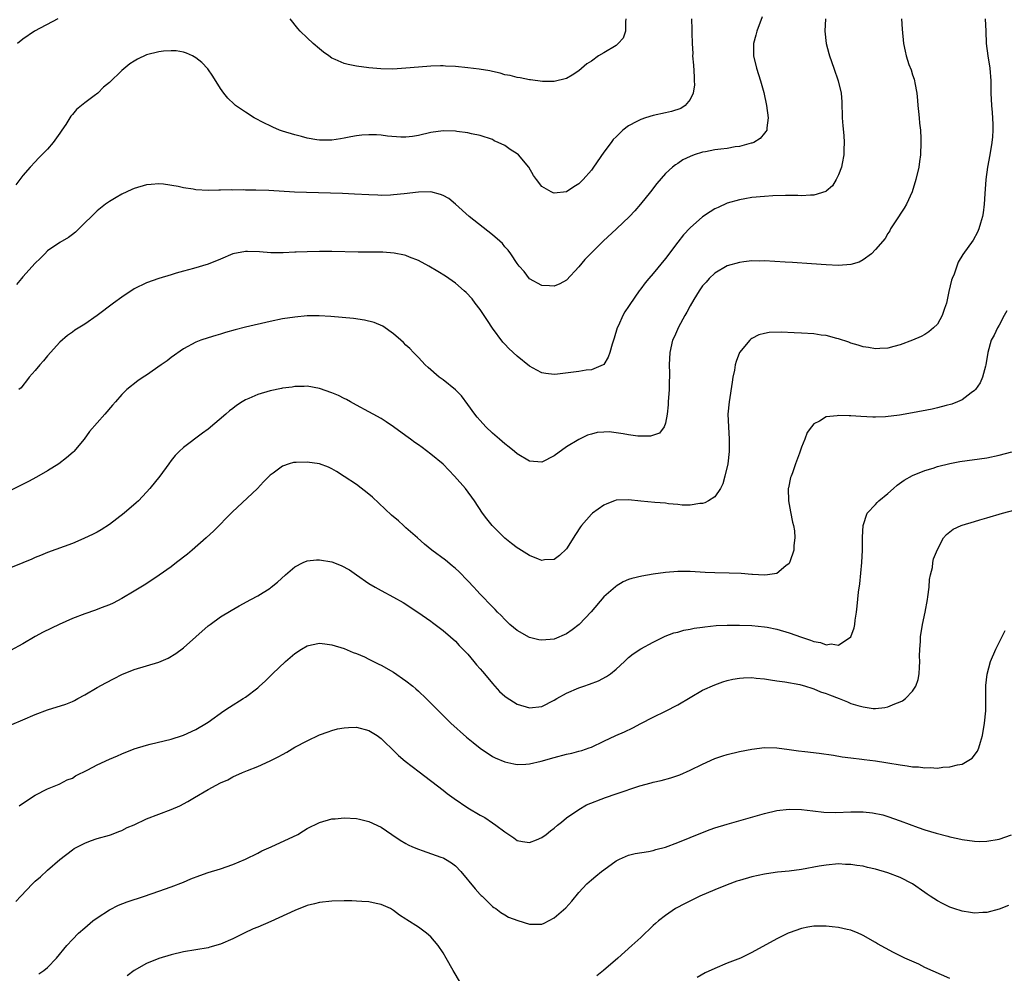
# Model space of a CAD drawing. Units: inches. Extents: x 2508000 to 2511000, y 1548000 to 1551000.
# Drawn here: x 2509992 to 2510152, y 1548235 to 1548389 of the extents above; entities that cross this region are included whole.
import ezdxf

# ---------------------------------------------------------------- set-up
doc = ezdxf.new("R2010")
doc.units = ezdxf.units.IN
doc.header["$MEASUREMENT"] = 0
doc.layers.add('LD25081548_10ft', color=40, linetype='Continuous')

msp = doc.modelspace()

# ---------------------------------------------------------------- linework, layer by layer
at = {"layer": 'LD25081548_10ft'}
for points, elevation in [([(2510112.67, 1548389.33), (2510111.78, 1548387), (2510111.63, 1548386.37), (2510111.22, 1548385), (2510111.22, 1548383), (2510111.74, 1548381), (2510112.38, 1548379), (2510112.91, 1548377.09), (2510113.36, 1548375), (2510113.61, 1548373), (2510113.39, 1548371.39), (2510113.38, 1548371), (2510113.25, 1548370.75), (2510113, 1548370.48), (2510112.34, 1548369.66), (2510111.28, 1548369), (2510111, 1548368.9), (2510110.88, 1548368.88), (2510109, 1548368.37), (2510108.3, 1548368.3), (2510107, 1548368.05), (2510105.93, 1548367.93), (2510105, 1548367.79), (2510103.5, 1548367.5), (2510103, 1548367.42), (2510101.66, 1548367), (2510101, 1548366.73), (2510099.83, 1548366.17), (2510099, 1548365.59), (2510098.62, 1548365.38), (2510098.14, 1548365), (2510097, 1548363.95), (2510095.62, 1548362.38), (2510094.58, 1548361), (2510092.96, 1548359), (2510092.05, 1548357.95), (2510091.17, 1548357), (2510089.07, 1548355), (2510086.91, 1548353), (2510084.88, 1548351), (2510083.94, 1548350.06), (2510083, 1548348.89), (2510081, 1548346.71), (2510079.88, 1548346.12), (2510079, 1548345.74), (2510078.23, 1548345.77), (2510077, 1548345.87), (2510075, 1548346.95), (2510074.12, 1548348.12), (2510073.34, 1548349), (2510073, 1548349.43), (2510071.97, 1548351), (2510071.55, 1548351.55), (2510071, 1548352.13), (2510070.62, 1548352.62), (2510070.21, 1548353), (2510069, 1548354.07), (2510065.25, 1548357), (2510063.03, 1548359.03), (2510061.93, 1548359.93), (2510061, 1548360.41), (2510060.6, 1548360.6), (2510059, 1548360.99), (2510057, 1548360.98), (2510054.69, 1548360.69), (2510053, 1548360.5), (2510052.47, 1548360.47), (2510051, 1548360.44), (2510050.45, 1548360.45), (2510049, 1548360.51), (2510046.64, 1548360.64), (2510044.72, 1548360.72), (2510036.95, 1548360.95), (2510032.8, 1548361.2), (2510030.72, 1548361.28), (2510029, 1548361.3), (2510028.68, 1548361.32), (2510027, 1548361.3), (2510026.68, 1548361.32), (2510025, 1548361.26), (2510024.73, 1548361.27), (2510023, 1548361.23), (2510021, 1548361.35), (2510020.56, 1548361.44), (2510019, 1548361.67), (2510018.11, 1548361.89), (2510015.76, 1548362.24), (2510015, 1548362.28), (2510013.78, 1548362.22), (2510013, 1548362.14), (2510011, 1548361.55), (2510010.61, 1548361.39), (2510009, 1548360.63), (2510008.08, 1548360.08), (2510007, 1548359.46), (2510006.37, 1548359), (2510005, 1548357.94), (2510004.08, 1548357), (2510003, 1548355.99), (2510001.52, 1548354.48), (2510001, 1548354.12), (2510000.4, 1548353.6), (2509999, 1548352.8), (2509997, 1548351.45), (2509996.52, 1548351), (2509995.79, 1548350.21), (2509995, 1548349.48), (2509993, 1548347.23), (2509992.78, 1548347), (2509991.97, 1548346.03)], 6740), ([(2510135.21, 1548389), (2510135.32, 1548387.32), (2510135.51, 1548385), (2510135.8, 1548383.8), (2510135.93, 1548383), (2510136.39, 1548381.61), (2510136.74, 1548380.74), (2510137, 1548379.94), (2510137.26, 1548379.26), (2510137.32, 1548379), (2510137.36, 1548378.64), (2510137.68, 1548377), (2510137.8, 1548375.8), (2510137.86, 1548375), (2510137.97, 1548374.03), (2510138.06, 1548373), (2510138.11, 1548372.11), (2510138.26, 1548371), (2510138.34, 1548369.66), (2510138.35, 1548369), (2510138.27, 1548367), (2510138.09, 1548365.91), (2510137.98, 1548365), (2510137.53, 1548363), (2510136.91, 1548361), (2510135.98, 1548359), (2510135.62, 1548358.38), (2510134.17, 1548356.17), (2510133.43, 1548355), (2510133.31, 1548354.69), (2510133, 1548354.27), (2510132.55, 1548353.45), (2510131, 1548351.66), (2510130.35, 1548351), (2510129, 1548350), (2510128.36, 1548349.64), (2510127, 1548349.23), (2510125, 1548349.1), (2510123, 1548349.22), (2510120.62, 1548349.38), (2510117.55, 1548349.55), (2510116.36, 1548349.64), (2510113, 1548349.83), (2510112.2, 1548349.8), (2510111, 1548349.82), (2510109.68, 1548349.68), (2510109, 1548349.58), (2510107, 1548349.03), (2510105, 1548347.87), (2510104.09, 1548347), (2510103.59, 1548346.41), (2510103, 1548345.77), (2510102.46, 1548345), (2510101.59, 1548343.59), (2510101, 1548342.58), (2510100.46, 1548341.54), (2510100.14, 1548341), (2510099.08, 1548339.08), (2510098.43, 1548337.58), (2510098.15, 1548337), (2510097.69, 1548335), (2510097.6, 1548333), (2510097.64, 1548331.64), (2510097.63, 1548331), (2510097.6, 1548330.4), (2510097.57, 1548329), (2510097.45, 1548327), (2510097.45, 1548326.55), (2510097.28, 1548325), (2510097, 1548323.56), (2510096.8, 1548323), (2510096.03, 1548321.97), (2510094.55, 1548321.45), (2510093, 1548321.44), (2510092.54, 1548321.46), (2510091, 1548321.69), (2510090.16, 1548321.84), (2510089, 1548322.01), (2510087.86, 1548322.14), (2510087, 1548322.13), (2510085.95, 1548322.05), (2510085, 1548321.81), (2510084.4, 1548321.6), (2510083, 1548320.95), (2510081, 1548319.71), (2510079, 1548318.28), (2510077, 1548317.26), (2510075, 1548317.39), (2510073, 1548318.61), (2510072.55, 1548319), (2510071.7, 1548319.7), (2510071, 1548320.22), (2510070.12, 1548321), (2510069, 1548321.96), (2510067.94, 1548323), (2510067, 1548324), (2510066.53, 1548324.53), (2510066.14, 1548325), (2510065, 1548326.58), (2510063.97, 1548327.97), (2510063, 1548328.98), (2510061, 1548330.57), (2510060.38, 1548331), (2510058.57, 1548332.57), (2510058.11, 1548333), (2510057, 1548334.19), (2510056.21, 1548335), (2510055.64, 1548335.64), (2510055, 1548336.21), (2510054.61, 1548336.61), (2510054.17, 1548337), (2510053, 1548338.02), (2510051.25, 1548339.25), (2510049.86, 1548339.86), (2510048.26, 1548340.26), (2510046.5, 1548340.5), (2510044.69, 1548340.69), (2510042.85, 1548340.85), (2510040.95, 1548340.95), (2510039, 1548340.93), (2510037, 1548340.75), (2510035, 1548340.43), (2510033, 1548340.01), (2510029, 1548339.12), (2510027.33, 1548338.67), (2510025.78, 1548338.22), (2510025, 1548337.97), (2510024.24, 1548337.76), (2510023, 1548337.4), (2510021.8, 1548337), (2510021, 1548336.7), (2510019, 1548335.6), (2510017, 1548334.17), (2510016.34, 1548333.66), (2510015.35, 1548333), (2510013, 1548331.36), (2510012.45, 1548331), (2510011.6, 1548330.4), (2510009.84, 1548329), (2510009, 1548328.18), (2510007.96, 1548327), (2510007.5, 1548326.5), (2510006.23, 1548325), (2510003.78, 1548322.22), (2510002.89, 1548321), (2510001.22, 1548319), (2510001.11, 1548318.89), (2510000.07, 1548317.93), (2509998.83, 1548317), (2509997, 1548315.83), (2509995.19, 1548314.81), (2509993.89, 1548314.11), (2509989, 1548311.69)], 6760), ([(2510148.76, 1548389), (2510148.82, 1548387), (2510148.9, 1548385), (2510149.17, 1548383), (2510149.48, 1548381), (2510149.63, 1548379), (2510149.65, 1548377), (2510149.74, 1548375), (2510149.85, 1548373.85), (2510149.98, 1548371.98), (2510149.98, 1548371), (2510149.92, 1548369.92), (2510149.83, 1548369), (2510149.5, 1548367), (2510149.1, 1548365), (2510148.82, 1548363), (2510148.66, 1548360.66), (2510148.57, 1548359), (2510148.41, 1548357.59), (2510148.29, 1548357), (2510147.96, 1548355.96), (2510147.71, 1548355), (2510147.51, 1548354.49), (2510146.81, 1548353.19), (2510145.14, 1548350.86), (2510144.38, 1548349.62), (2510144.15, 1548349), (2510143.71, 1548347.71), (2510143.41, 1548347), (2510143.31, 1548346.69), (2510142.88, 1548344.88), (2510142.47, 1548343), (2510142.13, 1548342.13), (2510141.79, 1548341), (2510141, 1548339.59), (2510140.39, 1548339), (2510139.63, 1548338.37), (2510139, 1548337.94), (2510138.39, 1548337.61), (2510137, 1548336.99), (2510135, 1548336.22), (2510133.97, 1548335.97), (2510133, 1548335.7), (2510131.67, 1548335.67), (2510131, 1548335.6), (2510129.83, 1548335.83), (2510129, 1548335.92), (2510128.2, 1548336.2), (2510127, 1548336.52), (2510126.66, 1548336.66), (2510125, 1548337.22), (2510124.73, 1548337.27), (2510123, 1548337.73), (2510122.19, 1548337.81), (2510121, 1548338), (2510119, 1548338.14), (2510117.8, 1548338.2), (2510115.72, 1548338.28), (2510113.78, 1548338.22), (2510113, 1548338.09), (2510112.13, 1548337.87), (2510111, 1548337.29), (2510110.82, 1548337.18), (2510110.63, 1548337), (2510109, 1548335), (2510108.44, 1548333.56), (2510108.3, 1548333), (2510108.17, 1548332.17), (2510107.92, 1548331), (2510107.78, 1548330.22), (2510107.28, 1548327), (2510107.11, 1548325), (2510107.18, 1548323), (2510107.32, 1548321), (2510107.33, 1548319), (2510107.08, 1548317), (2510106.6, 1548315), (2510106.27, 1548313.73), (2510105.88, 1548313), (2510105, 1548311.63), (2510103.98, 1548311), (2510103.34, 1548310.66), (2510103, 1548310.57), (2510102.55, 1548310.55), (2510101, 1548310.31), (2510099.68, 1548310.32), (2510099, 1548310.42), (2510097.47, 1548310.53), (2510097, 1548310.61), (2510095.27, 1548310.73), (2510093, 1548310.93), (2510091, 1548311.14), (2510089, 1548311.08), (2510088.76, 1548311), (2510087.49, 1548310.51), (2510087, 1548310.31), (2510085.18, 1548309), (2510085, 1548308.85), (2510083.38, 1548307), (2510083.22, 1548306.78), (2510082.43, 1548305.57), (2510081, 1548303.23), (2510079.87, 1548302.13), (2510079, 1548301.51), (2510077.43, 1548301.43), (2510077, 1548301.36), (2510076.44, 1548301.56), (2510075, 1548302.14), (2510073.24, 1548303.24), (2510073, 1548303.37), (2510072.1, 1548304.1), (2510071, 1548304.96), (2510068.94, 1548307), (2510068.08, 1548308.08), (2510067.38, 1548309), (2510066.07, 1548311), (2510064.61, 1548313), (2510062.86, 1548315), (2510061, 1548316.92), (2510059, 1548318.57), (2510057.61, 1548319.61), (2510057, 1548320.05), (2510056.43, 1548320.43), (2510055.71, 1548321), (2510055, 1548321.53), (2510053, 1548322.99), (2510051.78, 1548323.78), (2510051, 1548324.31), (2510049.7, 1548325), (2510049, 1548325.41), (2510047, 1548326.46), (2510046.03, 1548327), (2510045.38, 1548327.38), (2510045, 1548327.57), (2510044.07, 1548328.07), (2510043, 1548328.5), (2510041, 1548329.16), (2510039, 1548329.53), (2510038.5, 1548329.5), (2510037, 1548329.51), (2510036.59, 1548329.41), (2510035, 1548329.22), (2510034.83, 1548329.17), (2510033, 1548328.81), (2510031, 1548328.23), (2510029.55, 1548327.55), (2510029, 1548327.32), (2510028.47, 1548327), (2510027.58, 1548326.42), (2510027, 1548325.95), (2510026.45, 1548325.55), (2510025.85, 1548325), (2510023, 1548322.62), (2510022.04, 1548321.96), (2510019, 1548319.65), (2510018.29, 1548319), (2510017.66, 1548318.34), (2510017, 1548317.5), (2510016.62, 1548317), (2510015.17, 1548315), (2510013.55, 1548313), (2510013, 1548312.38), (2510011.72, 1548311), (2510011.34, 1548310.66), (2510009.36, 1548309), (2510007, 1548307.18), (2510005.68, 1548306.32), (2510005, 1548305.92), (2510004.38, 1548305.62), (2510002.88, 1548304.88), (2510001, 1548304.11), (2509997, 1548302.66), (2509995.85, 1548302.15), (2509995, 1548301.82), (2509994.45, 1548301.55), (2509993, 1548300.94), (2509991, 1548300.14)], 6770), ([(2510101.2, 1548389), (2510101.27, 1548387.27), (2510101.24, 1548386.76), (2510101.3, 1548385), (2510101.4, 1548383.4), (2510101.39, 1548383), (2510101.53, 1548381.53), (2510101.62, 1548379.62), (2510101.66, 1548379), (2510101.68, 1548378.32), (2510101.48, 1548377), (2510101, 1548375.95), (2510100.21, 1548375), (2510099.48, 1548374.52), (2510097.98, 1548374.02), (2510097, 1548373.82), (2510095, 1548373.39), (2510093.76, 1548373), (2510093, 1548372.74), (2510092.37, 1548372.37), (2510091, 1548371.67), (2510090.1, 1548371), (2510089, 1548369.93), (2510088.54, 1548369.46), (2510088.18, 1548369), (2510087, 1548367.42), (2510085.37, 1548365), (2510085, 1548364.49), (2510083.68, 1548363), (2510083, 1548362.29), (2510082.18, 1548361.82), (2510081, 1548361), (2510079, 1548360.77), (2510078.84, 1548360.84), (2510078.51, 1548361), (2510077, 1548361.89), (2510076.14, 1548363), (2510075.63, 1548363.63), (2510074.87, 1548365), (2510073.21, 1548367), (2510073, 1548367.17), (2510071.87, 1548367.87), (2510071, 1548368.49), (2510069.93, 1548369), (2510069.28, 1548369.28), (2510069, 1548369.46), (2510067, 1548370.12), (2510065.61, 1548370.39), (2510065, 1548370.54), (2510063.21, 1548370.79), (2510063, 1548370.83), (2510061, 1548370.88), (2510059, 1548370.59), (2510057, 1548370.12), (2510056.04, 1548369.96), (2510055, 1548369.85), (2510054.15, 1548369.85), (2510051.98, 1548370.02), (2510051, 1548370.16), (2510050.21, 1548370.21), (2510049, 1548370.25), (2510047.84, 1548370.16), (2510047, 1548370.06), (2510046.08, 1548369.92), (2510045, 1548369.67), (2510044.39, 1548369.61), (2510043, 1548369.36), (2510042.62, 1548369.38), (2510041, 1548369.35), (2510040.57, 1548369.43), (2510039, 1548369.67), (2510038.06, 1548369.94), (2510037, 1548370.21), (2510035, 1548370.83), (2510034.51, 1548371), (2510033.45, 1548371.45), (2510033, 1548371.69), (2510032.11, 1548372.11), (2510030.44, 1548373), (2510029, 1548373.92), (2510027.41, 1548375), (2510027.18, 1548375.18), (2510026.19, 1548376.19), (2510025.51, 1548377), (2510025, 1548377.72), (2510023.72, 1548379.72), (2510022.9, 1548380.9), (2510021.95, 1548381.95), (2510021, 1548382.69), (2510020.46, 1548383), (2510019.48, 1548383.48), (2510019, 1548383.6), (2510017.82, 1548383.82), (2510017, 1548383.82), (2510015.76, 1548383.76), (2510015, 1548383.65), (2510013, 1548383.16), (2510011.54, 1548382.46), (2510011, 1548382.18), (2510010.29, 1548381.71), (2510009, 1548380.64), (2510007, 1548378.69), (2510006.05, 1548377.95), (2510005.13, 1548377), (2510004.55, 1548376.55), (2510003, 1548375.44), (2510001.65, 1548374.35), (2510001, 1548373.5), (2510000.76, 1548373.24), (2509999.92, 1548371.92), (2509999.32, 1548371), (2509999, 1548370.48), (2509997.89, 1548369), (2509997, 1548367.92), (2509995.54, 1548366.46), (2509995, 1548365.86), (2509994.16, 1548365), (2509993, 1548363.67), (2509991.86, 1548362.14)], 6730), ([(2509998.63, 1548389), (2509994.89, 1548387), (2509993, 1548385.71), (2509992.14, 1548385)], 6720), ([(2510122.87, 1548389), (2510122.77, 1548387), (2510122.99, 1548385), (2510123.41, 1548383.41), (2510123.52, 1548383), (2510124.22, 1548381), (2510124.95, 1548379), (2510125.42, 1548377), (2510125.55, 1548375.55), (2510125.62, 1548373), (2510125.7, 1548371.7), (2510125.86, 1548370.14), (2510125.93, 1548369), (2510125.87, 1548367.87), (2510125.88, 1548367), (2510125.57, 1548365.57), (2510125.48, 1548365), (2510125, 1548363.76), (2510124.62, 1548363), (2510124.02, 1548361.98), (2510123, 1548361.11), (2510122.94, 1548361.06), (2510121, 1548360.45), (2510120.48, 1548360.48), (2510119, 1548360.37), (2510118.41, 1548360.41), (2510117, 1548360.39), (2510116.41, 1548360.41), (2510114.36, 1548360.36), (2510113, 1548360.27), (2510111, 1548360.07), (2510109.86, 1548359.86), (2510109, 1548359.73), (2510107, 1548359.15), (2510105.51, 1548358.49), (2510105, 1548358.24), (2510104.22, 1548357.78), (2510103, 1548356.94), (2510101, 1548355.19), (2510099.94, 1548354.06), (2510099, 1548352.86), (2510097, 1548350.23), (2510095, 1548347.79), (2510094.3, 1548347), (2510093.72, 1548346.28), (2510093, 1548345.29), (2510092.76, 1548345), (2510091.21, 1548342.79), (2510091, 1548342.43), (2510090.41, 1548341.59), (2510090.08, 1548341), (2510089.38, 1548339.38), (2510089.2, 1548339), (2510088.7, 1548337.3), (2510088.38, 1548336.38), (2510087.99, 1548335), (2510087.74, 1548334.26), (2510087, 1548333.06), (2510086.93, 1548333), (2510085, 1548332.2), (2510084.14, 1548332.14), (2510083, 1548331.93), (2510079.5, 1548331.5), (2510079, 1548331.46), (2510077.62, 1548331.62), (2510077, 1548331.73), (2510076.15, 1548332.15), (2510075, 1548332.81), (2510073, 1548334.4), (2510071.65, 1548335.65), (2510071, 1548336.37), (2510070.68, 1548336.68), (2510069, 1548338.95), (2510068.19, 1548340.19), (2510067, 1548341.95), (2510066.2, 1548343), (2510065.7, 1548343.7), (2510064.73, 1548344.73), (2510064.43, 1548345), (2510063, 1548346.22), (2510061.37, 1548347.37), (2510060.14, 1548348.14), (2510058.69, 1548349), (2510057, 1548349.9), (2510055.55, 1548350.45), (2510055, 1548350.69), (2510054.76, 1548350.76), (2510053.1, 1548351.1), (2510051.23, 1548351.23), (2510047.26, 1548351.26), (2510043, 1548351.33), (2510041, 1548351.34), (2510039, 1548351.32), (2510037.24, 1548351.24), (2510037, 1548351.24), (2510035.12, 1548351.12), (2510033.11, 1548351.11), (2510031.28, 1548351.28), (2510029.36, 1548351.36), (2510029, 1548351.35), (2510027, 1548350.98), (2510025, 1548350.09), (2510023, 1548349.28), (2510020.6, 1548348.6), (2510019, 1548348.19), (2510017.82, 1548347.82), (2510017, 1548347.6), (2510015.02, 1548346.98), (2510013, 1548346.28), (2510011, 1548345.29), (2510009, 1548343.96), (2510007.68, 1548343), (2510005, 1548340.98), (2510003, 1548339.58), (2510001.4, 1548338.6), (2510001, 1548338.3), (2510000.23, 1548337.77), (2509999, 1548336.7), (2509997, 1548334.47), (2509996.34, 1548333.66), (2509995.71, 1548333), (2509995, 1548332.07), (2509994.01, 1548331), (2509993.59, 1548330.41), (2509993, 1548329.65), (2509992.7, 1548329.3), (2509992.36, 1548329)], 6750), ([(2510090.59, 1548389), (2510090.5, 1548388.5), (2510090.54, 1548387), (2510090.14, 1548385.86), (2510089.36, 1548385), (2510089, 1548384.71), (2510087, 1548383.52), (2510086.17, 1548383), (2510085, 1548382.17), (2510084.28, 1548381.72), (2510083, 1548380.59), (2510081.89, 1548379.89), (2510081, 1548379.36), (2510079, 1548378.87), (2510077.11, 1548378.89), (2510075.14, 1548379.14), (2510075, 1548379.13), (2510073.46, 1548379.46), (2510073, 1548379.49), (2510071.84, 1548379.84), (2510071, 1548379.97), (2510070.23, 1548380.23), (2510069, 1548380.46), (2510068.57, 1548380.57), (2510066.86, 1548380.86), (2510065, 1548381.1), (2510063, 1548381.3), (2510061.37, 1548381.37), (2510061, 1548381.41), (2510060.59, 1548381.41), (2510059, 1548381.37), (2510057, 1548381.2), (2510055, 1548381), (2510052.88, 1548380.88), (2510050.9, 1548380.9), (2510049, 1548381.06), (2510047, 1548381.34), (2510045.63, 1548381.63), (2510045, 1548381.8), (2510043.56, 1548382.44), (2510043, 1548382.67), (2510042.52, 1548383), (2510041.64, 1548383.64), (2510041, 1548384.14), (2510040, 1548385), (2510039, 1548385.92), (2510037.88, 1548387), (2510037.47, 1548387.47), (2510036.24, 1548389)], 6720), ([(2510152.25, 1548341.75), (2510151.84, 1548341), (2510151, 1548339.42), (2510150.74, 1548339), (2510150.17, 1548337.83), (2510149.73, 1548337), (2510149.15, 1548335), (2510148.85, 1548333), (2510148.78, 1548332.78), (2510148.33, 1548331), (2510147.93, 1548330.07), (2510147.16, 1548329), (2510147, 1548328.84), (2510146.45, 1548328.45), (2510145, 1548327.34), (2510144.27, 1548327), (2510143.37, 1548326.63), (2510142.42, 1548326.42), (2510141, 1548326.03), (2510140.16, 1548325.83), (2510137, 1548325.23), (2510134.88, 1548324.88), (2510132.61, 1548324.61), (2510131, 1548324.55), (2510130.56, 1548324.56), (2510128.62, 1548324.62), (2510127, 1548324.75), (2510126.73, 1548324.73), (2510125, 1548324.83), (2510124.76, 1548324.76), (2510123, 1548324.61), (2510121.91, 1548323.91), (2510121, 1548323.48), (2510120.62, 1548323), (2510119.94, 1548322.06), (2510119.55, 1548321), (2510119, 1548319.69), (2510118.7, 1548318.7), (2510118.06, 1548317), (2510117.54, 1548315.54), (2510117.32, 1548315), (2510117.25, 1548314.75), (2510116.89, 1548313.11), (2510116.87, 1548313), (2510116.9, 1548311), (2510117.22, 1548309.22), (2510117.55, 1548307.55), (2510117.71, 1548307), (2510117.86, 1548306.14), (2510117.95, 1548305), (2510117.79, 1548303.79), (2510117.78, 1548303), (2510117.1, 1548301.1), (2510117.08, 1548301), (2510117, 1548300.88), (2510116.46, 1548300.46), (2510115, 1548299.23), (2510113.49, 1548299), (2510113.05, 1548298.95), (2510111.08, 1548299.08), (2510111, 1548299.07), (2510109.23, 1548299.23), (2510107.3, 1548299.3), (2510105, 1548299.34), (2510103.4, 1548299.4), (2510101, 1548299.54), (2510099, 1548299.57), (2510097, 1548299.42), (2510095, 1548299.12), (2510093.18, 1548298.82), (2510091.55, 1548298.45), (2510091, 1548298.26), (2510090.14, 1548297.86), (2510089, 1548297.19), (2510088.9, 1548297.1), (2510087, 1548295.45), (2510084.95, 1548293.05), (2510083.02, 1548290.98), (2510081.91, 1548290.09), (2510081, 1548289.46), (2510079, 1548288.63), (2510077, 1548288.42), (2510076.52, 1548288.52), (2510075, 1548288.87), (2510073, 1548290), (2510071.83, 1548291), (2510071, 1548291.78), (2510070.41, 1548292.41), (2510069.82, 1548293), (2510069.42, 1548293.42), (2510069, 1548293.83), (2510067, 1548295.88), (2510066.47, 1548296.47), (2510065.96, 1548297), (2510065, 1548298.03), (2510063.54, 1548299.54), (2510063, 1548300.04), (2510062.49, 1548300.49), (2510061.37, 1548301.37), (2510059.2, 1548303), (2510058, 1548304), (2510056.84, 1548305), (2510055, 1548306.65), (2510054.57, 1548307), (2510053.76, 1548307.76), (2510052.67, 1548308.67), (2510049.57, 1548311.57), (2510049, 1548312.07), (2510047, 1548313.62), (2510045, 1548314.96), (2510043.75, 1548315.75), (2510043, 1548316.18), (2510042.45, 1548316.45), (2510041, 1548316.96), (2510039, 1548317.27), (2510037.21, 1548317.21), (2510037, 1548317.22), (2510036.8, 1548317.2), (2510036.11, 1548317), (2510035, 1548316.63), (2510033.5, 1548315.5), (2510033, 1548315.15), (2510031.94, 1548314.06), (2510030.96, 1548313), (2510026.86, 1548309.14), (2510023.88, 1548306.12), (2510022.68, 1548305), (2510020.38, 1548303), (2510019.62, 1548302.38), (2510017.88, 1548301), (2510017, 1548300.34), (2510015.05, 1548298.95), (2510013.86, 1548298.14), (2510012.63, 1548297.37), (2510011, 1548296.36), (2510009, 1548295.19), (2510007.58, 1548294.42), (2510007, 1548294.17), (2510005.68, 1548293.68), (2510004.72, 1548293.28), (2510003, 1548292.71), (2510001, 1548291.93), (2509998.89, 1548291), (2509996.25, 1548289.75), (2509994.97, 1548289.03), (2509993, 1548287.87), (2509991, 1548286.75)], 6780), ([(2509991.21, 1548274.79), (2509993, 1548275.54), (2509995, 1548276.41), (2509997, 1548277.17), (2509999.92, 1548278.08), (2510001, 1548278.53), (2510001.32, 1548278.68), (2510001.89, 1548279), (2510003, 1548279.6), (2510005, 1548280.76), (2510006.44, 1548281.56), (2510007.78, 1548282.22), (2510009, 1548282.87), (2510011, 1548283.7), (2510015, 1548284.9), (2510016.48, 1548285.52), (2510017.74, 1548286.26), (2510019, 1548287.22), (2510021, 1548289.01), (2510023, 1548290.77), (2510023.28, 1548291), (2510025, 1548292.21), (2510026.73, 1548293.27), (2510028.01, 1548293.99), (2510029.9, 1548295), (2510031, 1548295.62), (2510033, 1548296.86), (2510033.2, 1548297), (2510034.19, 1548297.81), (2510035.5, 1548299), (2510037, 1548300.29), (2510038.35, 1548301), (2510039, 1548301.3), (2510040.53, 1548301.47), (2510041, 1548301.47), (2510043, 1548301.1), (2510044.53, 1548300.53), (2510045.83, 1548299.83), (2510046.99, 1548299), (2510049, 1548297.64), (2510050, 1548297), (2510051, 1548296.49), (2510053, 1548295.42), (2510054.54, 1548294.54), (2510056.93, 1548293), (2510059, 1548291.54), (2510059.3, 1548291.3), (2510059.71, 1548291), (2510061, 1548290.01), (2510062.18, 1548289), (2510063, 1548288.27), (2510063.59, 1548287.59), (2510064.21, 1548287), (2510065, 1548286.17), (2510065.99, 1548285), (2510066.43, 1548284.43), (2510067, 1548283.83), (2510067.36, 1548283.36), (2510067.69, 1548283), (2510069, 1548281.42), (2510069.39, 1548281), (2510070.15, 1548280.15), (2510071, 1548279.4), (2510071.23, 1548279.23), (2510073, 1548278.11), (2510075, 1548277.49), (2510077, 1548277.72), (2510079, 1548278.73), (2510079.42, 1548279), (2510081, 1548279.85), (2510083, 1548280.73), (2510083.77, 1548281), (2510084.7, 1548281.3), (2510086.15, 1548281.85), (2510087.45, 1548282.55), (2510088.1, 1548283), (2510089, 1548283.77), (2510090.35, 1548285), (2510091, 1548285.65), (2510091.77, 1548286.23), (2510093, 1548287.03), (2510095, 1548288.1), (2510096.93, 1548289.07), (2510098.37, 1548289.63), (2510099, 1548289.76), (2510099.95, 1548290.05), (2510101, 1548290.2), (2510101.64, 1548290.36), (2510103, 1548290.55), (2510103.38, 1548290.62), (2510105.19, 1548290.81), (2510107, 1548290.89), (2510109, 1548290.88), (2510111, 1548290.81), (2510113, 1548290.61), (2510113.47, 1548290.53), (2510115, 1548290.21), (2510117, 1548289.63), (2510119, 1548288.92), (2510120.46, 1548288.46), (2510121, 1548288.21), (2510122.07, 1548288.07), (2510123, 1548287.69), (2510123.84, 1548287.84), (2510125, 1548287.66), (2510127, 1548288.97), (2510127.54, 1548290.46), (2510127.62, 1548291), (2510127.69, 1548291.69), (2510127.9, 1548293), (2510128.03, 1548293.97), (2510128.23, 1548296.23), (2510128.45, 1548297.55), (2510128.8, 1548301), (2510128.88, 1548303), (2510128.9, 1548304.9), (2510128.88, 1548305.12), (2510128.98, 1548307), (2510129.64, 1548309), (2510131, 1548310.41), (2510131.26, 1548310.74), (2510131.55, 1548311), (2510133, 1548312.18), (2510133.88, 1548313), (2510134.47, 1548313.53), (2510135.65, 1548314.35), (2510137, 1548315.11), (2510139, 1548315.92), (2510140.31, 1548316.31), (2510141, 1548316.53), (2510143, 1548317.02), (2510144.66, 1548317.34), (2510149, 1548317.96), (2510151, 1548318.39), (2510153.06, 1548318.94)], 6790), ([(2509992.38, 1548261.62), (2509993.56, 1548262.44), (2509995, 1548263.33), (2509997, 1548264.36), (2509998.85, 1548265.15), (2509999, 1548265.2), (2510000.17, 1548265.83), (2510001, 1548266.13), (2510001.53, 1548266.47), (2510003.48, 1548267.48), (2510005, 1548268.29), (2510007, 1548269.18), (2510008.3, 1548269.7), (2510009, 1548270.04), (2510011, 1548270.85), (2510013, 1548271.47), (2510013.59, 1548271.59), (2510017, 1548272.43), (2510018.82, 1548273), (2510019, 1548273.06), (2510021, 1548274.01), (2510022.72, 1548275), (2510023, 1548275.18), (2510025.54, 1548277), (2510026.41, 1548277.59), (2510028.65, 1548279), (2510029, 1548279.24), (2510031, 1548280.73), (2510031.31, 1548281), (2510032.18, 1548281.82), (2510033, 1548282.61), (2510033.37, 1548283), (2510035.48, 1548285), (2510037, 1548286.3), (2510038.11, 1548287), (2510039, 1548287.54), (2510039.71, 1548287.71), (2510041, 1548287.97), (2510041.87, 1548287.87), (2510043, 1548287.71), (2510045, 1548287.09), (2510046.47, 1548286.47), (2510047, 1548286.29), (2510048.26, 1548285.74), (2510049, 1548285.39), (2510049.74, 1548285), (2510050.58, 1548284.58), (2510051, 1548284.4), (2510053, 1548283.26), (2510055, 1548281.87), (2510056.09, 1548281), (2510056.58, 1548280.58), (2510057, 1548280.2), (2510058.25, 1548279), (2510059, 1548278.26), (2510060.25, 1548277), (2510062.28, 1548275), (2510064.77, 1548272.77), (2510065.86, 1548271.86), (2510067, 1548270.95), (2510069, 1548269.64), (2510069.42, 1548269.42), (2510071, 1548268.75), (2510072.43, 1548268.43), (2510073, 1548268.34), (2510074.38, 1548268.38), (2510075, 1548268.44), (2510076.88, 1548268.88), (2510079, 1548269.47), (2510081, 1548269.97), (2510081.86, 1548270.14), (2510083, 1548270.47), (2510083.44, 1548270.56), (2510084.67, 1548271), (2510085, 1548271.14), (2510087, 1548272.07), (2510088.97, 1548273), (2510090.38, 1548273.62), (2510091.73, 1548274.27), (2510093, 1548274.95), (2510095, 1548275.97), (2510097, 1548276.93), (2510099, 1548277.97), (2510101, 1548279.18), (2510103, 1548280.33), (2510105, 1548281.24), (2510106.3, 1548281.7), (2510107, 1548281.92), (2510107.88, 1548282.12), (2510109, 1548282.32), (2510109.65, 1548282.35), (2510111, 1548282.38), (2510111.69, 1548282.31), (2510113, 1548282.16), (2510113.97, 1548282.03), (2510115, 1548281.86), (2510116.3, 1548281.7), (2510118.74, 1548281.26), (2510119.66, 1548281), (2510120.66, 1548280.66), (2510121, 1548280.59), (2510122.1, 1548280.1), (2510123, 1548279.82), (2510123.57, 1548279.57), (2510125.12, 1548279), (2510126.44, 1548278.44), (2510127, 1548278.22), (2510128.12, 1548277.88), (2510129, 1548277.63), (2510130.59, 1548277.41), (2510131, 1548277.39), (2510132.48, 1548277.52), (2510133, 1548277.63), (2510134.13, 1548278.13), (2510135, 1548278.44), (2510135.38, 1548278.62), (2510135.82, 1548279), (2510137, 1548280.21), (2510137.51, 1548281), (2510137.92, 1548282.08), (2510138.06, 1548283), (2510138.09, 1548284.09), (2510138.16, 1548285), (2510138.13, 1548285.87), (2510138.16, 1548287), (2510138.25, 1548288.25), (2510138.27, 1548289), (2510138.59, 1548291), (2510139.02, 1548293), (2510139.41, 1548295), (2510139.48, 1548295.48), (2510139.67, 1548297), (2510139.75, 1548298.25), (2510139.89, 1548299), (2510140.2, 1548300.2), (2510140.29, 1548301), (2510140.4, 1548301.6), (2510141, 1548303.14), (2510142, 1548305), (2510142.46, 1548305.54), (2510143.58, 1548306.42), (2510144.86, 1548307), (2510145, 1548307.05), (2510147, 1548307.65), (2510147.9, 1548307.9), (2510149, 1548308.25), (2510151.57, 1548309), (2510155.87, 1548310.13)], 6800), ([(2509991.87, 1548246.13), (2509992.64, 1548247), (2509994.54, 1548249), (2509995, 1548249.46), (2509995.84, 1548250.16), (2509997, 1548251.21), (2509999, 1548252.95), (2510001, 1548254.51), (2510001.29, 1548254.71), (2510003, 1548255.61), (2510003.94, 1548255.94), (2510005, 1548256.33), (2510007, 1548256.89), (2510007.31, 1548257), (2510008.51, 1548257.49), (2510009, 1548257.65), (2510009.89, 1548258.11), (2510011, 1548258.58), (2510013, 1548259.51), (2510015, 1548260.3), (2510016.99, 1548261.02), (2510018.38, 1548261.62), (2510019.68, 1548262.32), (2510020.78, 1548263), (2510023, 1548264.28), (2510024.29, 1548265), (2510025, 1548265.35), (2510026.14, 1548265.86), (2510027, 1548266.3), (2510028.54, 1548267), (2510029.34, 1548267.34), (2510031, 1548268), (2510033, 1548268.89), (2510034.4, 1548269.6), (2510035, 1548269.96), (2510035.69, 1548270.31), (2510037, 1548271.11), (2510039, 1548272.17), (2510041, 1548273.11), (2510042.38, 1548273.62), (2510043, 1548273.82), (2510043.93, 1548274.07), (2510045, 1548274.27), (2510045.67, 1548274.33), (2510047, 1548274.37), (2510049, 1548273.85), (2510050.36, 1548273), (2510051, 1548272.51), (2510051.75, 1548271.75), (2510052.54, 1548271), (2510053.79, 1548269.79), (2510054.87, 1548268.87), (2510057.12, 1548267.12), (2510061, 1548264.17), (2510061.65, 1548263.65), (2510062.81, 1548262.81), (2510065, 1548261.33), (2510065.54, 1548261), (2510066.47, 1548260.47), (2510067, 1548260.13), (2510067.74, 1548259.74), (2510069, 1548258.88), (2510069.52, 1548258.48), (2510071, 1548257.4), (2510072.45, 1548256.45), (2510073, 1548256.04), (2510073.86, 1548255.86), (2510075, 1548255.7), (2510076.13, 1548256.13), (2510077, 1548256.51), (2510077.69, 1548257), (2510078.41, 1548257.59), (2510079, 1548258.01), (2510079.52, 1548258.48), (2510080.18, 1548259), (2510081, 1548259.69), (2510082.95, 1548261.05), (2510084.21, 1548261.79), (2510087.28, 1548263), (2510089, 1548263.55), (2510092.87, 1548264.88), (2510094.67, 1548265.33), (2510095, 1548265.44), (2510096.28, 1548265.72), (2510097.84, 1548266.16), (2510099.34, 1548266.66), (2510101, 1548267.38), (2510103, 1548268.37), (2510105, 1548269.29), (2510106.29, 1548269.71), (2510107, 1548269.95), (2510109, 1548270.42), (2510111, 1548270.81), (2510113, 1548271.06), (2510115, 1548271.02), (2510117, 1548270.75), (2510118.53, 1548270.53), (2510119.57, 1548270.43), (2510121.85, 1548270.15), (2510124.18, 1548269.82), (2510125.58, 1548269.58), (2510127, 1548269.4), (2510128.79, 1548269.21), (2510129.15, 1548269.15), (2510131, 1548268.93), (2510132.64, 1548268.64), (2510133, 1548268.6), (2510135, 1548268.24), (2510136.12, 1548268.12), (2510137, 1548267.95), (2510137.93, 1548267.93), (2510139, 1548267.76), (2510139.82, 1548267.82), (2510141, 1548267.74), (2510141.88, 1548267.88), (2510143, 1548267.93), (2510144.28, 1548268.28), (2510145, 1548268.4), (2510146.1, 1548269), (2510146.64, 1548269.36), (2510147.5, 1548270.5), (2510147.7, 1548271), (2510147.96, 1548271.96), (2510148.31, 1548273), (2510148.65, 1548275), (2510148.84, 1548277), (2510148.87, 1548279), (2510148.87, 1548281.13), (2510149.04, 1548282.96), (2510149.6, 1548285), (2510150.48, 1548287), (2510151.97, 1548290.03)], 6810), ([(2509995.58, 1548234.42), (2509996.4, 1548235), (2509997, 1548235.47), (2509998.44, 1548237), (2510000.1, 1548239), (2510001, 1548240.02), (2510002, 1548241), (2510003, 1548241.91), (2510004.34, 1548243), (2510005, 1548243.5), (2510007, 1548244.78), (2510008.46, 1548245.54), (2510009.89, 1548246.11), (2510012.7, 1548247), (2510015, 1548247.84), (2510017, 1548248.52), (2510019, 1548249.27), (2510020.2, 1548249.8), (2510021.64, 1548250.36), (2510023, 1548250.82), (2510025, 1548251.46), (2510027, 1548252.16), (2510029, 1548253), (2510031, 1548253.99), (2510031.66, 1548254.34), (2510033.2, 1548255), (2510037.47, 1548257), (2510038.42, 1548257.58), (2510039, 1548257.96), (2510041, 1548258.95), (2510043, 1548259.51), (2510043.55, 1548259.55), (2510045, 1548259.71), (2510047, 1548259.58), (2510047.48, 1548259.48), (2510049, 1548259.12), (2510051, 1548258.18), (2510052.71, 1548257), (2510054.08, 1548256.08), (2510055, 1548255.54), (2510055.33, 1548255.33), (2510056.03, 1548255), (2510057, 1548254.59), (2510057.6, 1548254.4), (2510060.66, 1548253.34), (2510061, 1548253.22), (2510061.15, 1548253.15), (2510061.41, 1548253), (2510062.39, 1548252.39), (2510063, 1548251.9), (2510063.88, 1548251), (2510066.19, 1548248.19), (2510067, 1548247.3), (2510067.14, 1548247.14), (2510067.32, 1548247), (2510069, 1548245.36), (2510069.19, 1548245.19), (2510069.53, 1548245), (2510070.35, 1548244.35), (2510071, 1548244), (2510071.6, 1548243.6), (2510073.08, 1548243.08), (2510075, 1548242.46), (2510077, 1548242.49), (2510077.35, 1548242.65), (2510079, 1548243.52), (2510080.86, 1548245.14), (2510081.82, 1548246.18), (2510083, 1548247.59), (2510084.28, 1548249), (2510085, 1548249.67), (2510085.74, 1548250.26), (2510086.62, 1548251), (2510087, 1548251.29), (2510089, 1548252.73), (2510089.54, 1548253), (2510090.55, 1548253.45), (2510091, 1548253.63), (2510092.1, 1548253.9), (2510094.24, 1548254.24), (2510095, 1548254.4), (2510095.46, 1548254.55), (2510097, 1548254.94), (2510099, 1548255.67), (2510103, 1548257.32), (2510104.22, 1548257.78), (2510105, 1548258.05), (2510107, 1548258.67), (2510113, 1548260.38), (2510115, 1548260.85), (2510117, 1548261.1), (2510119, 1548261.06), (2510120.82, 1548260.82), (2510122.6, 1548260.6), (2510124.56, 1548260.56), (2510127, 1548260.68), (2510128.68, 1548260.68), (2510129, 1548260.66), (2510130.51, 1548260.51), (2510132.16, 1548260.16), (2510133, 1548259.91), (2510135, 1548259.21), (2510137.87, 1548258.13), (2510139, 1548257.75), (2510140.8, 1548257.2), (2510142.71, 1548256.71), (2510143, 1548256.62), (2510144.33, 1548256.33), (2510145, 1548256.17), (2510147, 1548255.9), (2510147.88, 1548255.88), (2510149, 1548255.89), (2510151, 1548256.23), (2510153, 1548256.95)], 6820), ([(2510152.53, 1548245.48), (2510151, 1548244.93), (2510149, 1548244.39), (2510148.38, 1548244.38), (2510147, 1548244.26), (2510146.39, 1548244.39), (2510145, 1548244.58), (2510143.69, 1548245), (2510143, 1548245.25), (2510141.82, 1548245.82), (2510141, 1548246.27), (2510139.84, 1548247), (2510139.34, 1548247.34), (2510139, 1548247.59), (2510136.98, 1548248.98), (2510135, 1548250.01), (2510133, 1548250.81), (2510131, 1548251.4), (2510129.67, 1548251.67), (2510129, 1548251.84), (2510127.97, 1548251.97), (2510127, 1548252.14), (2510126.16, 1548252.16), (2510125, 1548252.23), (2510123, 1548252.05), (2510121.86, 1548251.86), (2510119, 1548251.33), (2510117, 1548251.06), (2510115.12, 1548250.88), (2510113.35, 1548250.65), (2510113, 1548250.59), (2510111, 1548250.15), (2510109, 1548249.57), (2510108.57, 1548249.43), (2510107, 1548248.86), (2510105, 1548248.04), (2510102.57, 1548247), (2510100.17, 1548245.83), (2510098.64, 1548245), (2510097, 1548243.89), (2510095.86, 1548243), (2510095.4, 1548242.6), (2510095, 1548242.24), (2510093, 1548240.32), (2510091.57, 1548239), (2510089.28, 1548237), (2510086.95, 1548235), (2510085.87, 1548234.13)], 6830), ([(2510063.82, 1548233), (2510062.62, 1548235), (2510061.5, 1548237), (2510061, 1548237.84), (2510060.2, 1548239), (2510059, 1548240.42), (2510058.3, 1548241), (2510057, 1548241.98), (2510055.16, 1548243.16), (2510055, 1548243.29), (2510053.96, 1548243.96), (2510053, 1548244.71), (2510052.5, 1548245), (2510051, 1548245.67), (2510050.16, 1548245.84), (2510049, 1548246.09), (2510047.86, 1548246.14), (2510047, 1548246.21), (2510046.24, 1548246.24), (2510045, 1548246.23), (2510043, 1548246.19), (2510041, 1548245.98), (2510040.21, 1548245.79), (2510039, 1548245.48), (2510037, 1548244.68), (2510033.1, 1548242.9), (2510031, 1548242), (2510030.29, 1548241.71), (2510028.8, 1548241), (2510027, 1548240.1), (2510025, 1548239.24), (2510023.27, 1548238.73), (2510023, 1548238.66), (2510021, 1548238.3), (2510019, 1548237.98), (2510017, 1548237.54), (2510015, 1548236.9), (2510013, 1548236.11), (2510011, 1548235), (2510009.89, 1548234.11)], 6830), ([(2510143, 1548233.69), (2510139, 1548235.49), (2510137.98, 1548235.98), (2510135.74, 1548237), (2510133.89, 1548237.89), (2510131.3, 1548239.3), (2510131, 1548239.49), (2510129, 1548240.64), (2510128.76, 1548240.76), (2510128.21, 1548241), (2510127, 1548241.48), (2510126.4, 1548241.6), (2510125, 1548241.94), (2510123.96, 1548242.04), (2510123, 1548242.15), (2510121.85, 1548242.15), (2510121, 1548242.13), (2510120.02, 1548241.98), (2510119, 1548241.78), (2510117, 1548241.06), (2510116.87, 1548241), (2510115, 1548240.09), (2510111, 1548237.91), (2510109.13, 1548237), (2510107, 1548236.14), (2510105, 1548235.3), (2510103.42, 1548234.58), (2510102.14, 1548233.86)], 6840)]:
    msp.add_lwpolyline(points, dxfattribs=dict(at, elevation=elevation))

doc.saveas('drawing.dxf')
